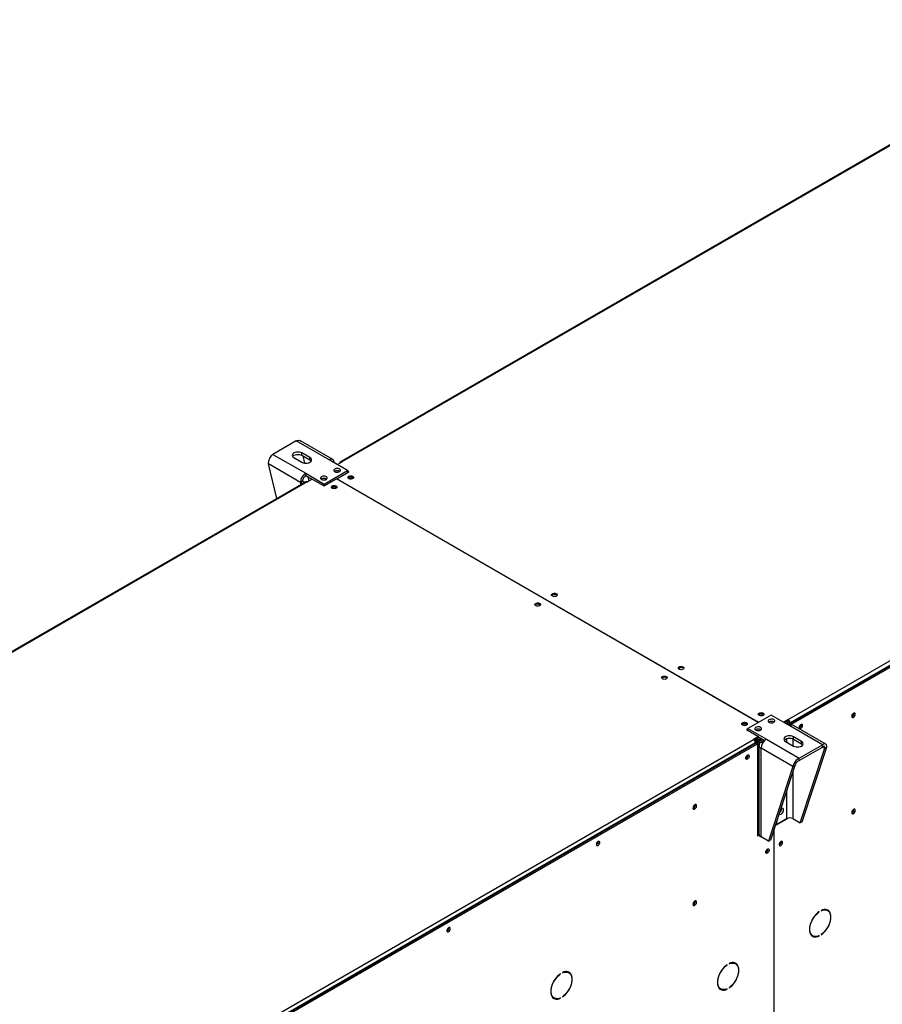
# Model space of a CAD drawing. Units: millimetres. Extents: x 5 to 414, y 2 to 291.
# Drawn here: x 231 to 250, y 59 to 80 of the extents above; entities that cross this region are included whole.
import ezdxf

# ---------------------------------------------------------------- set-up
doc = ezdxf.new("R2010")
doc.units = ezdxf.units.MM

msp = doc.modelspace()

# ---------------------------------------------------------------- linework, layer by layer
at = {"color": 7, "linetype": 'Continuous', "lineweight": 25}
for p, q in [((254.317, 80.298), (238.082, 70.926)), ((254.347, 80.295), (238.112, 70.923)), ((247.573, 65.461), (263.808, 74.834)), ((247.601, 65.371), (263.865, 74.76)), ((263.85, 74.76), (247.615, 65.388)), ((247.629, 65.355), (263.893, 74.744)), ((237.143, 71.368), (236.648, 71.082)), ((237.839, 70.966), (237.143, 71.368)), ((237.917, 70.974), (237.232, 71.369)), ((236.648, 71.082), (237.344, 70.68)), ((237.094, 71.013), (237.263, 70.915)), ((237.433, 71.013), (237.263, 71.111)), ((237.263, 71.062), (237.263, 71.111)), ((237.263, 71.062), (237.433, 70.964)), ((237.284, 71.049), (237.321, 70.896)), ((237.433, 70.964), (237.433, 71.013)), ((237.234, 70.489), (236.559, 70.878)), ((236.733, 70.147), (236.559, 70.878)), ((238.232, 70.739), (237.839, 70.966)), ((238.016, 70.864), (238.115, 70.921)), ((238.069, 70.898), (238.069, 70.895)), ((238.115, 70.921), (238.112, 70.923)), ((237.344, 70.68), (237.737, 70.453)), ((237.344, 70.631), (237.344, 70.68)), ((237.344, 70.631), (237.478, 70.554)), ((237.39, 70.605), (237.411, 70.515)), ((237.737, 70.453), (238.232, 70.739)), ((238.002, 70.566), (238.26, 70.715)), ((238.002, 70.566), (246.947, 65.402)), ((238.002, 70.558), (238.002, 70.566)), ((238.062, 70.723), (238.069, 70.718)), ((238.232, 70.698), (238.232, 70.739)), ((238.26, 70.715), (238.232, 70.731)), ((238.239, 70.702), (238.232, 70.706)), ((237.346, 70.501), (221.111, 61.129)), ((237.376, 70.498), (221.141, 61.126)), ((237.276, 70.514), (237.234, 70.489)), ((237.376, 70.498), (237.379, 70.497)), ((237.379, 70.497), (237.485, 70.558)), ((237.485, 70.558), (237.737, 70.413)), ((237.737, 70.413), (237.995, 70.562)), ((237.737, 70.413), (237.737, 70.453)), ((237.78, 70.56), (237.786, 70.555)), ((246.94, 65.398), (237.995, 70.562)), ((247.212, 65.555), (246.717, 65.269)), ((247.605, 65.328), (247.212, 65.555)), ((248.969, 65.59), (248.968, 65.6)), ((247.57, 65.463), (247.471, 65.406)), ((247.57, 65.438), (247.492, 65.393)), ((247.563, 65.426), (247.499, 65.389)), ((247.527, 65.373), (247.563, 65.393)), ((247.547, 65.361), (247.573, 65.376)), ((247.556, 65.43), (247.563, 65.426)), ((247.563, 65.393), (247.563, 65.426)), ((247.573, 65.461), (247.57, 65.463)), ((247.57, 65.438), (247.57, 65.463)), ((247.573, 65.437), (247.57, 65.438)), ((247.573, 65.437), (247.573, 65.461)), ((247.573, 65.376), (247.601, 65.36)), ((247.601, 65.36), (247.576, 65.345)), ((247.594, 65.4), (247.615, 65.388)), ((247.594, 65.364), (247.594, 65.4)), ((247.601, 65.371), (247.629, 65.355)), ((247.601, 65.331), (247.601, 65.371)), ((247.601, 65.36), (247.601, 65.331)), ((247.615, 65.379), (247.615, 65.388)), ((247.629, 65.339), (247.629, 65.355)), ((247.85, 65.352), (247.849, 65.36)), ((246.717, 65.261), (246.689, 65.245)), ((246.689, 65.245), (246.941, 65.099)), ((246.717, 65.237), (246.71, 65.233)), ((246.717, 65.269), (247.11, 65.042)), ((246.717, 65.228), (246.717, 65.269)), ((248.301, 64.926), (247.605, 65.328)), ((248.368, 64.94), (247.683, 65.336)), ((230.602, 55.664), (246.837, 65.037)), ((230.633, 55.576), (246.894, 64.963)), ((246.88, 64.963), (230.645, 55.591)), ((230.659, 55.558), (246.922, 64.947)), ((246.941, 65.099), (246.835, 65.038)), ((246.835, 65.038), (246.837, 65.037)), ((246.941, 65.075), (246.853, 65.024)), ((246.88, 64.963), (246.88, 64.955)), ((246.894, 64.963), (246.922, 64.947)), ((246.962, 65.079), (246.912, 65.051)), ((246.912, 65.018), (246.99, 65.063)), ((246.912, 65.051), (246.912, 65.018)), ((246.922, 65.001), (247.01, 65.051)), ((246.951, 64.984), (246.922, 65.001)), ((246.922, 64.947), (246.922, 62.995)), ((246.941, 65.075), (246.941, 65.099)), ((246.941, 65.091), (247.074, 65.014)), ((247.038, 65.035), (246.951, 64.984)), ((247.068, 65.018), (247, 64.979)), ((247.11, 65.042), (247.806, 64.641)), ((247.516, 64.996), (247.686, 64.898)), ((247.856, 64.996), (247.686, 65.094)), ((247.686, 65.045), (247.686, 65.094)), ((247.686, 65.045), (247.856, 64.947)), ((247.806, 64.641), (248.301, 64.926)), ((247.856, 64.947), (247.856, 64.996)), ((248.301, 64.877), (248.301, 64.926)), ((246.954, 64.915), (246.954, 63.034)), ((247.674, 64.462), (247, 64.851)), ((247, 62.97), (247, 64.851)), ((247.806, 64.592), (248.301, 64.877)), ((247.829, 63.269), (248.347, 64.851)), ((247.871, 63.293), (248.39, 64.875)), ((248.347, 64.851), (248.39, 64.875)), ((247.806, 64.592), (247.806, 64.641)), ((247.674, 64.462), (247.156, 62.88)), ((247.717, 64.487), (247.198, 62.905)), ((247.717, 64.487), (247.674, 64.462)), ((248.969, 63.548), (248.968, 63.559)), ((247.299, 63.213), (247.575, 63.372)), ((247.322, 63.234), (247.537, 63.359)), ((247.322, 63.284), (247.322, 63.234)), ((247.673, 63.359), (247.829, 63.269)), ((247.871, 63.293), (247.829, 63.269)), ((247.272, 63.131), (247.272, 52.427)), ((247.279, 52.431), (247.279, 63.153)), ((247.309, 63.242), (247.322, 63.234)), ((243.551, 62.87), (243.55, 62.878)), ((246.922, 63.028), (246.954, 63.046)), ((246.922, 62.995), (246.957, 63.016)), ((247.156, 62.88), (247, 62.97)), ((247.156, 62.88), (247.198, 62.905)), ((247.426, 62.869), (247.425, 62.878)), ((248.226, 61.387), (248.233, 61.383)), ((248.233, 61.383), (248.233, 61.391)), ((248.27, 61.413), (248.27, 61.405)), ((248.407, 61.41), (248.378, 61.426)), ((240.383, 61.041), (240.382, 61.049)), ((248.068, 60.889), (248.097, 60.873)), ((248.225, 60.875), (248.233, 60.87)), ((248.233, 60.87), (248.233, 60.878)), ((248.27, 60.9), (248.27, 60.892)), ((246.275, 60.26), (246.281, 60.256)), ((246.281, 60.256), (246.281, 60.264)), ((246.319, 60.286), (246.319, 60.278)), ((246.455, 60.283), (246.427, 60.3)), ((242.742, 60.069), (242.749, 60.065)), ((242.749, 60.065), (242.749, 60.073)), ((242.786, 60.095), (242.786, 60.087)), ((242.923, 60.092), (242.894, 60.108)), ((246.117, 59.763), (246.145, 59.746)), ((246.273, 59.748), (246.281, 59.744)), ((246.281, 59.744), (246.281, 59.752)), ((246.319, 59.774), (246.319, 59.765)), ((242.584, 59.571), (242.613, 59.555)), ((242.741, 59.557), (242.749, 59.552)), ((242.749, 59.552), (242.749, 59.56)), ((242.786, 59.582), (242.786, 59.574))]:
    msp.add_line(p, q, dxfattribs=at)
at = {"color": 8, "linetype": 'Continuous', "lineweight": 25}
for p, q in [((238.072, 70.897), (238.069, 70.898)), ((238.112, 70.92), (238.112, 70.923)), ((237.234, 70.489), (237.234, 70.436)), ((246.905, 65.055), (246.912, 65.051)), ((246.951, 64.984), (246.951, 63.044)), ((247.032, 64.96), (247, 64.979)), ((247.537, 65.055), (247.537, 64.984)), ((247.673, 65.051), (247.673, 64.905)), ((248.301, 64.877), (248.347, 64.851)), ((247.673, 64.354), (247.673, 63.359)), ((247.537, 63.94), (247.537, 63.359))]:
    msp.add_line(p, q, dxfattribs=at)
at = {"color": 7, "linetype": 'Continuous', "lineweight": 25, "flags": 128}
for points in [[(237.263, 71.111), (237.238, 71.122), (237.21, 71.129), (237.178, 71.131), (237.147, 71.129), (237.118, 71.122), (237.094, 71.111), (237.075, 71.096), (237.063, 71.08), (237.058, 71.062), (237.063, 71.044), (237.075, 71.027), (237.094, 71.013)], [(237.066, 71.037), (237.075, 71.047), (237.094, 71.062), (237.118, 71.073), (237.147, 71.08), (237.178, 71.082), (237.21, 71.08), (237.238, 71.073), (237.263, 71.062)], [(237.263, 70.915), (237.288, 70.904), (237.317, 70.897), (237.348, 70.894), (237.379, 70.897), (237.408, 70.904), (237.433, 70.915), (237.452, 70.929), (237.464, 70.946), (237.468, 70.964), (237.464, 70.982), (237.452, 70.998), (237.433, 71.013)], [(237.433, 70.964), (237.452, 70.949), (237.46, 70.939)], [(237.963, 70.715), (237.982, 70.707), (238.004, 70.703), (238.027, 70.704), (238.049, 70.709), (238.066, 70.717), (238.078, 70.729), (238.083, 70.742), (238.08, 70.755), (238.07, 70.767), (238.054, 70.776), (238.033, 70.782), (238.01, 70.784), (237.987, 70.781), (237.968, 70.774), (237.953, 70.764), (237.944, 70.752), (237.943, 70.738), (237.95, 70.725), (237.963, 70.715)], [(237.681, 70.551), (237.699, 70.544), (237.721, 70.54), (237.744, 70.54), (237.766, 70.545), (237.783, 70.554), (237.795, 70.565), (237.8, 70.578), (237.797, 70.591), (237.787, 70.603), (237.771, 70.613), (237.75, 70.619), (237.727, 70.62), (237.705, 70.618), (237.685, 70.611), (237.67, 70.601), (237.661, 70.588), (237.661, 70.575), (237.667, 70.562), (237.681, 70.551)], [(238.26, 70.617), (238.277, 70.624), (238.297, 70.627), (238.318, 70.626), (238.337, 70.621), (238.352, 70.612), (238.361, 70.601), (238.362, 70.589), (238.357, 70.578), (238.345, 70.568), (238.328, 70.561), (238.308, 70.558), (238.287, 70.559), (238.268, 70.564), (238.253, 70.572), (238.245, 70.583), (238.243, 70.595), (238.248, 70.607), (238.26, 70.617)], [(238.246, 70.58), (238.248, 70.582), (238.26, 70.592)], [(238.352, 70.573), (238.349, 70.579), (238.338, 70.588), (238.322, 70.594), (238.303, 70.597), (238.283, 70.594), (238.267, 70.588), (238.256, 70.579), (238.253, 70.573)], [(237.373, 70.5), (237.381, 70.502), (237.396, 70.506)], [(237.991, 70.364), (237.974, 70.357), (237.954, 70.354), (237.934, 70.355), (237.915, 70.36), (237.9, 70.368), (237.891, 70.379), (237.889, 70.391), (237.895, 70.403), (237.907, 70.413), (237.924, 70.42), (237.944, 70.423), (237.965, 70.422), (237.983, 70.417), (237.998, 70.408), (238.007, 70.397), (238.009, 70.385), (238.003, 70.374), (237.991, 70.364)], [(237.984, 70.384), (237.968, 70.39), (237.949, 70.393), (237.93, 70.39), (237.914, 70.384), (237.903, 70.375), (237.9, 70.368)], [(237.998, 70.368), (237.995, 70.375), (237.984, 70.384)], [(242.658, 68.078), (242.641, 68.071), (242.621, 68.068), (242.6, 68.069), (242.582, 68.074), (242.567, 68.082), (242.558, 68.093), (242.556, 68.105), (242.562, 68.117), (242.574, 68.127), (242.591, 68.134), (242.611, 68.137), (242.631, 68.136), (242.65, 68.131), (242.665, 68.122), (242.674, 68.111), (242.676, 68.099), (242.67, 68.088), (242.658, 68.078)], [(242.22, 67.923), (242.237, 67.93), (242.257, 67.933), (242.278, 67.932), (242.297, 67.926), (242.312, 67.918), (242.32, 67.907), (242.322, 67.895), (242.317, 67.883), (242.305, 67.874), (242.288, 67.867), (242.268, 67.864), (242.247, 67.865), (242.228, 67.87), (242.213, 67.878), (242.204, 67.889), (242.203, 67.901), (242.208, 67.913), (242.22, 67.923)], [(242.206, 67.886), (242.208, 67.888), (242.22, 67.898)], [(245.261, 66.576), (245.278, 66.582), (245.298, 66.586), (245.319, 66.585), (245.337, 66.579), (245.352, 66.571), (245.361, 66.56), (245.363, 66.548), (245.357, 66.536), (245.345, 66.527), (245.328, 66.52), (245.308, 66.517), (245.287, 66.518), (245.269, 66.523), (245.254, 66.531), (245.245, 66.542), (245.243, 66.554), (245.249, 66.566), (245.261, 66.576)], [(245.247, 66.539), (245.249, 66.541), (245.261, 66.551)], [(244.992, 66.322), (244.975, 66.316), (244.955, 66.312), (244.934, 66.313), (244.915, 66.319), (244.9, 66.327), (244.891, 66.338), (244.89, 66.35), (244.895, 66.362), (244.907, 66.371), (244.924, 66.378), (244.944, 66.381), (244.965, 66.38), (244.984, 66.375), (244.999, 66.367), (245.007, 66.356), (245.009, 66.344), (245.004, 66.332), (244.992, 66.322)], [(247.042, 65.547), (247.025, 65.54), (247.005, 65.537), (246.985, 65.538), (246.966, 65.543), (246.951, 65.551), (246.942, 65.562), (246.94, 65.574), (246.946, 65.586), (246.958, 65.596), (246.975, 65.603), (246.995, 65.606), (247.016, 65.605), (247.034, 65.6), (247.049, 65.591), (247.058, 65.58), (247.06, 65.568), (247.054, 65.557), (247.042, 65.547)], [(247.035, 65.567), (247.019, 65.574), (247, 65.576), (246.981, 65.574), (246.965, 65.567), (246.954, 65.558), (246.951, 65.552)], [(247.049, 65.552), (247.046, 65.558), (247.035, 65.567)], [(248.998, 65.573), (248.995, 65.588), (248.987, 65.598), (248.976, 65.601), (248.962, 65.598), (248.948, 65.588), (248.935, 65.573), (248.926, 65.555), (248.92, 65.537), (248.92, 65.521), (248.926, 65.508), (248.935, 65.501), (248.948, 65.502), (248.962, 65.508), (248.976, 65.521), (248.987, 65.537), (248.995, 65.556), (248.998, 65.573)], [(246.604, 65.392), (246.621, 65.399), (246.641, 65.402), (246.662, 65.401), (246.681, 65.396), (246.696, 65.387), (246.704, 65.376), (246.706, 65.364), (246.701, 65.353), (246.689, 65.343), (246.672, 65.336), (246.652, 65.333), (246.631, 65.334), (246.612, 65.339), (246.597, 65.347), (246.589, 65.358), (246.587, 65.37), (246.592, 65.382), (246.604, 65.392)], [(246.59, 65.355), (246.592, 65.357), (246.604, 65.367)], [(246.696, 65.348), (246.693, 65.354), (246.682, 65.363), (246.666, 65.369), (246.646, 65.372), (246.627, 65.369), (246.611, 65.363), (246.6, 65.354), (246.597, 65.348)], [(247.269, 65.457), (247.25, 65.465), (247.228, 65.469), (247.205, 65.468), (247.183, 65.463), (247.166, 65.455), (247.154, 65.443), (247.149, 65.43), (247.152, 65.417), (247.162, 65.405), (247.179, 65.396), (247.199, 65.39), (247.222, 65.388), (247.245, 65.391), (247.264, 65.398), (247.279, 65.408), (247.288, 65.42), (247.289, 65.433), (247.282, 65.446), (247.269, 65.457)], [(247.878, 65.335), (247.876, 65.349), (247.869, 65.358), (247.858, 65.362), (247.845, 65.358), (247.831, 65.349), (247.819, 65.335), (247.81, 65.318), (247.805, 65.301), (247.805, 65.285), (247.81, 65.274), (247.819, 65.267), (247.831, 65.268), (247.845, 65.274), (247.858, 65.286), (247.869, 65.301), (247.876, 65.319), (247.878, 65.335)], [(246.986, 65.294), (246.967, 65.302), (246.945, 65.305), (246.922, 65.305), (246.901, 65.3), (246.883, 65.291), (246.871, 65.28), (246.866, 65.267), (246.869, 65.254), (246.879, 65.242), (246.896, 65.232), (246.916, 65.226), (246.939, 65.225), (246.962, 65.228), (246.982, 65.234), (246.997, 65.245), (247.005, 65.257), (247.006, 65.27), (246.999, 65.283), (246.986, 65.294)], [(247.809, 65.316), (247.817, 65.328), (247.824, 65.341)], [(247.686, 65.094), (247.661, 65.105), (247.632, 65.112), (247.601, 65.114), (247.57, 65.112), (247.541, 65.105), (247.516, 65.094), (247.497, 65.079), (247.485, 65.063), (247.481, 65.045), (247.485, 65.027), (247.497, 65.01), (247.516, 64.996)], [(247.489, 65.02), (247.497, 65.03), (247.516, 65.045), (247.541, 65.056), (247.57, 65.063), (247.601, 65.065), (247.632, 65.063), (247.661, 65.056), (247.686, 65.045)], [(247.686, 64.898), (247.711, 64.887), (247.74, 64.88), (247.771, 64.878), (247.802, 64.88), (247.831, 64.887), (247.856, 64.898), (247.875, 64.912), (247.887, 64.929), (247.891, 64.947), (247.887, 64.965), (247.875, 64.981), (247.856, 64.996)], [(247.856, 64.947), (247.875, 64.932), (247.883, 64.922)], [(246.673, 64.64), (246.676, 64.657), (246.683, 64.674), (246.694, 64.69), (246.707, 64.701), (246.72, 64.708), (246.732, 64.708), (246.741, 64.701), (246.746, 64.69), (246.746, 64.674), (246.741, 64.657), (246.732, 64.64), (246.72, 64.626), (246.707, 64.617), (246.694, 64.614), (246.683, 64.617), (246.676, 64.626), (246.673, 64.64)], [(245.554, 63.585), (245.557, 63.571), (245.564, 63.561), (245.576, 63.558), (245.589, 63.561), (245.604, 63.571), (245.616, 63.585), (245.626, 63.603), (245.631, 63.622), (245.631, 63.638), (245.626, 63.651), (245.616, 63.657), (245.604, 63.657), (245.589, 63.65), (245.576, 63.638), (245.564, 63.621), (245.557, 63.603), (245.554, 63.585)], [(247.381, 63.462), (247.381, 63.46), (247.391, 63.451), (247.405, 63.449), (247.421, 63.453), (247.437, 63.464), (247.452, 63.48), (247.464, 63.5), (247.472, 63.521), (247.475, 63.541)], [(247.475, 63.541), (247.472, 63.558), (247.464, 63.57), (247.452, 63.576), (247.437, 63.575), (247.421, 63.567), (247.413, 63.561)], [(248.998, 63.532), (248.995, 63.547), (248.987, 63.556), (248.976, 63.56), (248.962, 63.556), (248.948, 63.547), (248.935, 63.532), (248.926, 63.514), (248.92, 63.496), (248.92, 63.479), (248.926, 63.467), (248.935, 63.46), (248.948, 63.46), (248.962, 63.467), (248.976, 63.479), (248.987, 63.496), (248.995, 63.514), (248.998, 63.532)], [(243.579, 62.853), (243.577, 62.867), (243.569, 62.877), (243.559, 62.88), (243.546, 62.877), (243.532, 62.867), (243.52, 62.853), (243.511, 62.837), (243.506, 62.819), (243.506, 62.804), (243.511, 62.792), (243.52, 62.786), (243.532, 62.786), (243.546, 62.792), (243.559, 62.804), (243.569, 62.819), (243.577, 62.837), (243.579, 62.853)], [(247.454, 62.853), (247.452, 62.867), (247.444, 62.876), (247.434, 62.879), (247.421, 62.876), (247.407, 62.867), (247.395, 62.853), (247.386, 62.836), (247.381, 62.819), (247.381, 62.803), (247.386, 62.792), (247.395, 62.785), (247.407, 62.785), (247.421, 62.792), (247.434, 62.803), (247.444, 62.819), (247.452, 62.836), (247.454, 62.853)], [(247.098, 62.647), (247.1, 62.664), (247.107, 62.682), (247.118, 62.697), (247.131, 62.709), (247.144, 62.715), (247.157, 62.715), (247.166, 62.709), (247.171, 62.697), (247.171, 62.682), (247.166, 62.664), (247.157, 62.648), (247.144, 62.634), (247.131, 62.624), (247.118, 62.621), (247.107, 62.624), (247.1, 62.633), (247.098, 62.647)], [(245.554, 61.544), (245.557, 61.529), (245.564, 61.52), (245.576, 61.516), (245.589, 61.52), (245.604, 61.529), (245.616, 61.544), (245.626, 61.562), (245.631, 61.58), (245.631, 61.597), (245.626, 61.609), (245.616, 61.616), (245.604, 61.616), (245.589, 61.609), (245.576, 61.597), (245.564, 61.58), (245.557, 61.562), (245.554, 61.544)], [(248.233, 61.391), (248.2, 61.366), (248.167, 61.336), (248.137, 61.301), (248.11, 61.263), (248.085, 61.222), (248.064, 61.18), (248.047, 61.137), (248.035, 61.093), (248.028, 61.051), (248.025, 61.011), (248.028, 60.974), (248.035, 60.94), (248.047, 60.911), (248.064, 60.887), (248.085, 60.869), (248.11, 60.856), (248.137, 60.85), (248.167, 60.85), (248.2, 60.857), (248.233, 60.87)], [(248.233, 60.878), (248.199, 60.865), (248.167, 60.859), (248.136, 60.86), (248.109, 60.867), (248.084, 60.881), (248.064, 60.902), (248.049, 60.928), (248.038, 60.96), (248.033, 60.996), (248.033, 61.035), (248.038, 61.077), (248.049, 61.121), (248.064, 61.165), (248.084, 61.209), (248.109, 61.251), (248.136, 61.29), (248.167, 61.326), (248.199, 61.357), (248.233, 61.383)], [(248.27, 60.892), (248.304, 60.917), (248.336, 60.948), (248.366, 60.982), (248.394, 61.02), (248.418, 61.061), (248.439, 61.103), (248.456, 61.147), (248.468, 61.19), (248.475, 61.232), (248.478, 61.272), (248.475, 61.309), (248.468, 61.343), (248.456, 61.372), (248.439, 61.396), (248.418, 61.415), (248.394, 61.427), (248.366, 61.433), (248.336, 61.433), (248.304, 61.426), (248.27, 61.413)], [(248.27, 61.405), (248.304, 61.418), (248.337, 61.424), (248.367, 61.423), (248.395, 61.416), (248.419, 61.402), (248.439, 61.381), (248.454, 61.355), (248.465, 61.323), (248.47, 61.288), (248.47, 61.248), (248.465, 61.206), (248.454, 61.162), (248.439, 61.118), (248.419, 61.074), (248.395, 61.032), (248.367, 60.993), (248.337, 60.957), (248.304, 60.926), (248.27, 60.9)], [(248.364, 61.433), (248.366, 61.432), (248.378, 61.426)], [(248.42, 61.401), (248.411, 61.413), (248.397, 61.426)], [(240.411, 61.025), (240.409, 61.039), (240.402, 61.048), (240.391, 61.051), (240.378, 61.048), (240.364, 61.039), (240.352, 61.025), (240.343, 61.008), (240.338, 60.99), (240.338, 60.975), (240.343, 60.963), (240.352, 60.957), (240.364, 60.957), (240.378, 60.963), (240.391, 60.975), (240.402, 60.991), (240.409, 61.008), (240.411, 61.025)], [(248.068, 60.889), (248.056, 60.898), (248.055, 60.898)], [(246.281, 60.264), (246.248, 60.239), (246.216, 60.209), (246.186, 60.174), (246.158, 60.136), (246.133, 60.096), (246.113, 60.053), (246.096, 60.01), (246.084, 59.967), (246.076, 59.924), (246.074, 59.884), (246.076, 59.847), (246.084, 59.813), (246.096, 59.784), (246.113, 59.76), (246.133, 59.742), (246.158, 59.73), (246.186, 59.723), (246.216, 59.724), (246.248, 59.731), (246.281, 59.744)], [(246.281, 59.752), (246.247, 59.739), (246.215, 59.733), (246.184, 59.733), (246.157, 59.741), (246.133, 59.755), (246.113, 59.775), (246.097, 59.802), (246.087, 59.833), (246.081, 59.869), (246.081, 59.909), (246.087, 59.951), (246.097, 59.994), (246.113, 60.039), (246.133, 60.082), (246.157, 60.124), (246.184, 60.163), (246.215, 60.199), (246.247, 60.23), (246.281, 60.256)], [(246.319, 59.765), (246.352, 59.791), (246.384, 59.821), (246.414, 59.855), (246.442, 59.893), (246.467, 59.934), (246.487, 59.977), (246.504, 60.02), (246.516, 60.063), (246.524, 60.105), (246.526, 60.146), (246.524, 60.183), (246.516, 60.216), (246.504, 60.246), (246.487, 60.27), (246.467, 60.288), (246.442, 60.3), (246.414, 60.306), (246.384, 60.306), (246.352, 60.299), (246.319, 60.286)], [(246.319, 60.278), (246.353, 60.291), (246.385, 60.297), (246.416, 60.297), (246.443, 60.289), (246.467, 60.275), (246.487, 60.255), (246.503, 60.228), (246.513, 60.197), (246.519, 60.161), (246.519, 60.121), (246.513, 60.079), (246.503, 60.036), (246.487, 59.991), (246.467, 59.948), (246.443, 59.906), (246.416, 59.866), (246.385, 59.831), (246.353, 59.8), (246.319, 59.774)], [(246.413, 60.307), (246.415, 60.306), (246.427, 60.3)], [(246.468, 60.275), (246.459, 60.286), (246.445, 60.299)], [(242.749, 60.073), (242.716, 60.048), (242.683, 60.017), (242.653, 59.983), (242.626, 59.945), (242.601, 59.904), (242.58, 59.862), (242.563, 59.818), (242.551, 59.775), (242.544, 59.733), (242.541, 59.693), (242.544, 59.656), (242.551, 59.622), (242.563, 59.593), (242.58, 59.569), (242.601, 59.55), (242.626, 59.538), (242.653, 59.532), (242.683, 59.532), (242.716, 59.539), (242.749, 59.552)], [(242.749, 59.56), (242.715, 59.547), (242.682, 59.541), (242.652, 59.542), (242.624, 59.549), (242.6, 59.563), (242.58, 59.584), (242.565, 59.61), (242.554, 59.642), (242.549, 59.678), (242.549, 59.717), (242.554, 59.759), (242.565, 59.803), (242.58, 59.847), (242.6, 59.891), (242.624, 59.933), (242.652, 59.972), (242.682, 60.008), (242.715, 60.039), (242.749, 60.065)], [(242.786, 59.574), (242.82, 59.599), (242.852, 59.629), (242.882, 59.664), (242.91, 59.702), (242.934, 59.743), (242.955, 59.785), (242.972, 59.829), (242.984, 59.872), (242.991, 59.914), (242.994, 59.954), (242.991, 59.991), (242.984, 60.025), (242.972, 60.054), (242.955, 60.078), (242.934, 60.096), (242.91, 60.109), (242.882, 60.115), (242.852, 60.115), (242.82, 60.108), (242.786, 60.095)], [(242.786, 60.087), (242.82, 60.1), (242.853, 60.106), (242.883, 60.105), (242.911, 60.098), (242.935, 60.084), (242.955, 60.063), (242.97, 60.037), (242.981, 60.005), (242.986, 59.969), (242.986, 59.93), (242.981, 59.888), (242.97, 59.844), (242.955, 59.8), (242.935, 59.756), (242.911, 59.714), (242.883, 59.675), (242.853, 59.639), (242.82, 59.608), (242.786, 59.582)], [(242.88, 60.115), (242.882, 60.114), (242.894, 60.108)], [(242.936, 60.083), (242.927, 60.094), (242.913, 60.108)], [(246.117, 59.763), (246.104, 59.771), (246.104, 59.772)], [(242.584, 59.571), (242.572, 59.58), (242.571, 59.58)]]:
    msp.add_lwpolyline(points, dxfattribs=at)
at = {"color": 7, "linetype": 'Continuous', "lineweight": 25}
for centre, radius, start, end in [((237.882, 70.913), 0.0681, 350.786, 129.2033), ((238.095, 70.903), 0.0262, 50.7967, 189.214), ((237.473, 70.478), 0.24, 122.6055, 177.3945), ((237.423, 70.507), 0.148, 122.6055, 177.3945), ((237.73, 70.471), 0.101, 60.91, 123.5311), ((237.73, 70.473), 0.0999, 56.0458, 123.8437), ((238.013, 70.634), 0.101, 60.91, 123.5311), ((238.013, 70.635), 0.1, 56.2684, 123.6212), ((238.302, 70.524), 0.08, 44.5255, 121.3099), ((238.303, 70.482), 0.0817, 73.0373, 106.9627), ((237.33, 70.664), 0.199, 241.0634, 258.263), ((237.341, 70.635), 0.137, 241.9028, 269.6305), ((237.359, 70.474), 0.0302, 54.3824, 114.3071), ((237.949, 70.322), 0.0776, 43.7002, 136.2998), ((237.949, 70.278), 0.0817, 73.038, 106.962), ((242.616, 68.036), 0.0776, 43.7002, 136.2998), ((242.262, 67.83), 0.08, 44.5255, 121.3099), ((245.302, 66.483), 0.08, 44.5255, 121.3099), ((244.949, 66.281), 0.0776, 43.7002, 136.2998), ((247, 65.505), 0.0776, 43.7002, 136.2998), ((248.89, 65.591), 0.0794, 293.0293, 358.8312), ((246.646, 65.299), 0.08, 44.5255, 121.3099), ((247, 65.461), 0.0817, 73.0385, 106.9615), ((247.219, 65.32), 0.101, 56.3741, 123.6259), ((247.219, 65.321), 0.0999, 56.147, 123.853), ((247.523, 65.383), 0.0922, 2.6055, 57.3945), ((247.548, 65.398), 0.0461, 2.6055, 57.3945), ((247.779, 65.35), 0.0701, 292.1128, 7.8926), ((247.774, 65.353), 0.0756, 294.3432, 358.684), ((246.646, 65.257), 0.0817, 73.0373, 106.9627), ((246.936, 65.157), 0.101, 56.3741, 123.6259), ((247.651, 65.264), 0.0785, 65.6929, 125.6176), ((246.788, 64.959), 0.0922, 2.6055, 57.3945), ((247.024, 64.915), 0.0681, 110.7834, 249.2166), ((247.24, 64.84), 0.24, 122.6055, 177.3945), ((246.646, 64.698), 0.072, 292.6705, 7.3349), ((246.648, 64.697), 0.0701, 292.1139, 7.8914), ((245.528, 63.645), 0.0749, 290.9713, 9.034), ((247.327, 63.569), 0.105, 305.4537, 2.4149), ((247.328, 63.569), 0.105, 304.935, 2.3625), ((248.89, 63.55), 0.0794, 293.0293, 358.8312), ((247.605, 63.228), 0.148, 62.6097, 117.3903), ((243.475, 62.872), 0.0756, 294.3432, 358.684), ((247.032, 63.041), 0.0785, 185.6948, 245.6253), ((247.355, 62.868), 0.0688, 292.1482, 7.5897), ((247.35, 62.871), 0.0756, 294.3432, 358.684), ((247.071, 62.705), 0.072, 292.6705, 7.3349), ((247.073, 62.704), 0.0687, 291.9075, 7.7294), ((245.528, 61.604), 0.0749, 290.9713, 9.034), ((240.307, 61.043), 0.0756, 294.3432, 358.684), ((248.12, 60.983), 0.118, 248.9835, 265.3893), ((246.169, 59.857), 0.118, 248.9835, 265.3894), ((242.636, 59.665), 0.118, 248.9835, 265.3894)]:
    msp.add_arc(centre, radius, start, end, dxfattribs=at)
for points, knots in [([(237.143, 71.368), (237.157, 71.372), (237.185, 71.382), (237.216, 71.38), (237.228, 71.37), (237.231, 71.368)], [0, 0, 0, 0, 0.433078, 0.86617, 1, 1, 1, 1]), ([(236.559, 70.878), (236.559, 70.895), (236.558, 70.927), (236.573, 70.979), (236.597, 71.027), (236.624, 71.062), (236.641, 71.076), (236.648, 71.082)], [0, 0, 0, 0, 0.216358, 0.432723, 0.649088, 0.865454, 1, 1, 1, 1]), ([(246.912, 65.051), (246.904, 65.047), (246.889, 65.039), (246.872, 65.024), (246.864, 65.014), (246.862, 65.012)], [0, 0, 0, 0, 0.424375, 0.848778, 1, 1, 1, 1]), ([(246.912, 65.018), (246.907, 65.016), (246.898, 65.013), (246.885, 65.004), (246.876, 64.996), (246.874, 64.992), (246.873, 64.991)], [0, 0, 0, 0, 0.316879, 0.633758, 0.950511, 1, 1, 1, 1]), ([(246.877, 64.98), (246.877, 64.98), (246.882, 64.98), (246.892, 64.982), (246.906, 64.988), (246.917, 64.995), (246.921, 64.999), (246.922, 65.001)], [0, 0, 0, 0, 0.006457, 0.307264, 0.607952, 0.90864, 1, 1, 1, 1]), ([(246.88, 64.959), (246.882, 64.959), (246.884, 64.959), (246.887, 64.959), (246.887, 64.959)], [0, 0, 0, 0, 0.8611939, 1, 1, 1, 1]), ([(246.897, 64.961), (246.903, 64.962), (246.917, 64.965), (246.936, 64.974), (246.947, 64.981), (246.951, 64.984)], [0, 0, 0, 0, 0.27973, 0.740924, 1, 1, 1, 1]), ([(248.39, 64.875), (248.39, 64.888), (248.391, 64.914), (248.376, 64.938), (248.352, 64.948), (248.326, 64.943), (248.308, 64.931), (248.301, 64.926)], [0, 0, 0, 0, 0.216358, 0.432723, 0.649088, 0.865454, 1, 1, 1, 1]), ([(248.347, 64.851), (248.348, 64.858), (248.35, 64.872), (248.343, 64.887), (248.33, 64.892), (248.315, 64.888), (248.305, 64.88), (248.301, 64.877)], [0, 0, 0, 0, 0.201879, 0.420927, 0.63998, 0.859032, 1, 1, 1, 1]), ([(247.806, 64.641), (247.792, 64.633), (247.764, 64.617), (247.726, 64.579), (247.696, 64.534), (247.679, 64.493), (247.676, 64.471), (247.674, 64.462)], [0, 0, 0, 0, 0.216358, 0.432723, 0.649088, 0.865454, 1, 1, 1, 1]), ([(247.806, 64.592), (247.798, 64.588), (247.78, 64.579), (247.754, 64.557), (247.734, 64.53), (247.721, 64.506), (247.718, 64.492), (247.717, 64.487)], [0, 0, 0, 0, 0.201879, 0.420927, 0.63998, 0.859032, 1, 1, 1, 1])]:
    msp.add_open_spline(points, degree=3, knots=knots, dxfattribs=at)

doc.saveas('drawing.dxf')
